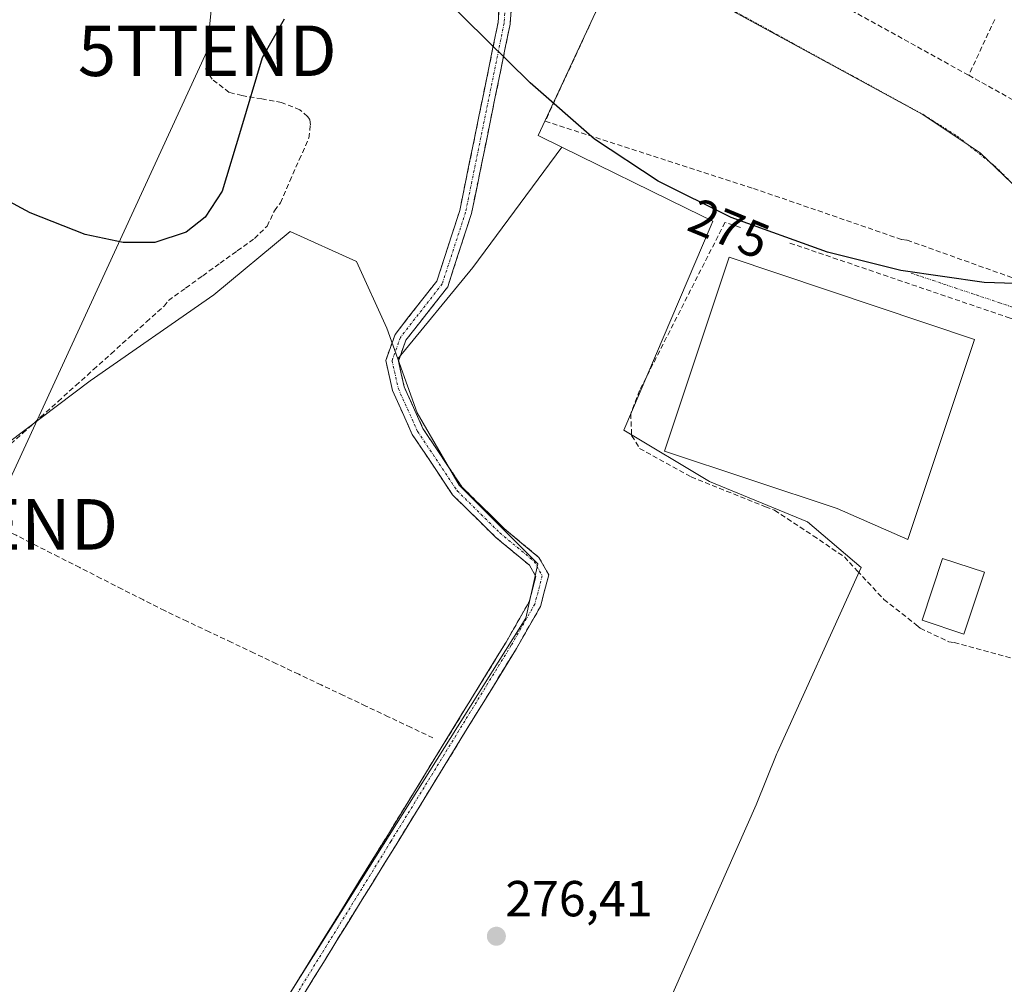
# Model space of a CAD drawing. Units: metres. Extents: x 607124 to 608416, y 4669106 to 4671424.
# Drawn here: x 607561 to 607756, y 4669556 to 4669747 of the extents above; entities that cross this region are included whole.
import ezdxf
from ezdxf.enums import TextEntityAlignment as Align

# ---------------------------------------------------------------- set-up
doc = ezdxf.new("R2010")
doc.units = ezdxf.units.M
doc.header["$MEASUREMENT"] = 0
doc.linetypes.add('TRAZO_Y_PUNTO', pattern=[1, 0.5, -0.25, 0, -0.25])
doc.linetypes.add('TRAZOSX2', pattern=[1.5, 1, -0.5])
doc.layers.get('0').update_dxf_attribs({"lineweight": 5})
for name, color, linetype, lineweight in [('Camino', 19, 'TRAZOSX2', 0), ('Camino Cxs', 19, 'Continuous', 0), ('Camino eje', 19, 'TRAZO_Y_PUNTO', 0), ('Carátula', 7, 'Continuous', 5), ('Corriente artificial lineal', 5, 'TRAZOSX2', 13), ('Cultivos herbáceos CxS', 92, 'Continuous', 0), ('Cultivos leñosos CxS', 92, 'Continuous', 0), ('Curva de nivel maestra', 36, 'Continuous', 30), ('Edificación industrial', 135, 'Continuous', 13), ('Edificación industrial Cxs', 135, 'Continuous', 13), ('Edificación ligera', 1, 'Continuous', 0), ('Edificación ligera Cxs', 1, 'Continuous', 0), ('Muro lineal', 1, 'TRAZOSX2', 13), ('Núcleo urbano CxS', 19, 'Continuous', 0), ('Pastizal CxS', 92, 'Continuous', 0), ('Punto de cota en terreno', 7, 'Continuous', 0), ('Rótulo de curva de nivel directora', 19, 'Continuous', 0), ('Rótulo de punto de cota en terreno', 19, 'Continuous', 0), ('Tendido', 6, 'Continuous', 0), ('Torre de tendido puntual', 7, 'Continuous', 0), ('Vía urbana eje', 5, 'TRAZO_Y_PUNTO', 0)]:
    doc.layers.add(name, color=color, linetype=linetype, lineweight=lineweight)
doc.styles.add('Arial', font='txt', dxfattribs={"height": 0.2})

# ---------------------------------------------------------------- blocks, each defined once
blk = doc.blocks.new('5PATER')
at = {"layer": 'Carátula', "linetype": 'Continuous', "lineweight": 5}
h = blk.add_hatch(color=250, dxfattribs=at)
edge = h.paths.add_edge_path()
edge.add_ellipse((0, 0.01), major_axis=(-1.33, -1.34), ratio=0.999422, start_angle=0, end_angle=360)
blk = doc.blocks.new('5TTEND')
blk.add_text('5TTEND', height=10).set_placement((0, 0), align=Align.MIDDLE_CENTER)

msp = doc.modelspace()

# ---------------------------------------------------------------- linework, layer by layer
at = {"layer": 'Camino', "color": 19, "linetype": 'TRAZOSX2', "lineweight": 0}
for points in [[(607614.6, 4669554.54), (607633.34, 4669584.92), (607657.14, 4669623.75), (607661.71, 4669631.74), (607663.03, 4669636.73), (607661.79, 4669638.97), (607655.15, 4669644.47), (607646.55, 4669652.95), (607638.6, 4669664.89), (607634.7, 4669673.55), (607633.35, 4669679.54), (607635.19, 4669684.68), (607643.45, 4669695.25), (607647.99, 4669709.21), (607655.57, 4669746.44), (607656.95, 4669766.36), (607658.11, 4669765.8)], [(607658.11, 4669765.8), (607659.28, 4669765.23), (607657.95, 4669746.11), (607650.31, 4669708.6), (607645.6, 4669694.11), (607637.32, 4669683.51), (607635.85, 4669679.39), (607636.99, 4669674.32), (607640.71, 4669666.05), (607648.42, 4669654.49), (607656.76, 4669646.25), (607663.66, 4669640.53), (607665.6, 4669637.06), (607663.95, 4669630.83), (607659.21, 4669622.53), (607635.38, 4669583.67), (607616.66, 4669553.31)]]:
    msp.add_lwpolyline(points, dxfattribs=at)
at = {"layer": 'Camino Cxs', "color": 19, "linetype": 'Continuous', "lineweight": 0}
for points in [[(607614.6, 4669554.54, 276.59), (607616.94, 4669558.34, 276.56), (607619.28, 4669562.13, 276.54), (607621.63, 4669565.93, 276.52), (607623.97, 4669569.73, 276.51), (607626.31, 4669573.53, 276.5), (607628.65, 4669577.33, 276.49), (607631, 4669581.13, 276.5), (607633.34, 4669584.92, 276.47), (607635.72, 4669588.81, 276.51), (607638.1, 4669592.69, 276.47), (607640.48, 4669596.57, 276.49), (607642.86, 4669600.45, 276.47), (607645.24, 4669604.34, 276.48), (607647.62, 4669608.22, 276.33), (607650, 4669612.1, 276.28), (607652.38, 4669615.98, 276.26), (607654.76, 4669619.87, 276.26), (607657.14, 4669623.75, 276.26), (607659.43, 4669627.75, 276.24), (607661.71, 4669631.74, 276.21), (607662.37, 4669634.24, 276.21), (607663.03, 4669636.73, 276.26), (607661.79, 4669638.97, 276.24), (607658.47, 4669641.72, 276.24), (607655.15, 4669644.47, 276.23), (607652.28, 4669647.3, 276.25), (607649.42, 4669650.13, 276.22), (607646.55, 4669652.95, 276.23), (607643.9, 4669656.93, 276.19), (607641.25, 4669660.91, 276.2), (607638.6, 4669664.89, 276.15), (607636.65, 4669669.22, 276.24), (607634.7, 4669673.55, 276.2), (607634.03, 4669676.55, 276.2), (607633.35, 4669679.54, 276.2), (607634.27, 4669682.11, 276.19), (607635.19, 4669684.68, 276.14), (607637.94, 4669688.21, 275.96), (607640.69, 4669691.73, 275.75), (607643.45, 4669695.25, 275.58), (607644.96, 4669699.9, 275.41), (607646.48, 4669704.56, 275.32), (607647.99, 4669709.21, 275.27), (607648.94, 4669713.86, 275.22), (607649.88, 4669718.51, 275.16), (607650.83, 4669723.17, 275.11), (607651.78, 4669727.82, 275.09), (607652.73, 4669732.48, 275.06), (607653.67, 4669737.13, 274.98), (607654.62, 4669741.78, 274.96), (607655.57, 4669746.44, 274.92), (607655.91, 4669751.42, 274.86)], [(607658.28, 4669750.89, 274.86), (607657.95, 4669746.11, 274.92), (607657, 4669741.42, 274.95), (607656.04, 4669736.73, 274.97), (607655.09, 4669732.04, 275.03), (607654.13, 4669727.35, 275.08), (607653.18, 4669722.66, 275.1), (607652.22, 4669717.97, 275.14), (607651.27, 4669713.28, 275.22), (607650.31, 4669708.6, 275.28), (607649.14, 4669704.97, 275.34), (607647.96, 4669701.35, 275.4), (607646.78, 4669697.73, 275.47), (607645.6, 4669694.11, 275.61), (607642.84, 4669690.58, 275.73), (607640.08, 4669687.04, 275.9), (607637.32, 4669683.51, 276.09), (607635.85, 4669679.39, 276.18), (607636.42, 4669676.85, 276.19), (607636.99, 4669674.32, 276.18), (607638.85, 4669670.19, 276.11), (607640.71, 4669666.05, 276.08), (607643.28, 4669662.2, 276.11), (607645.85, 4669658.34, 276.13), (607648.42, 4669654.49, 276.19), (607651.2, 4669651.74, 276.2), (607653.98, 4669649, 276.27), (607656.76, 4669646.25, 276.26), (607660.21, 4669643.39, 276.31), (607663.66, 4669640.53, 276.33), (607665.6, 4669637.06, 276.36), (607664.77, 4669633.94, 276.25), (607663.95, 4669630.83, 276.23), (607661.58, 4669626.68, 276.25), (607659.21, 4669622.53, 276.26), (607656.82, 4669618.64, 276.28), (607654.44, 4669614.75, 276.27), (607652.06, 4669610.87, 276.31), (607649.68, 4669606.98, 276.35), (607647.3, 4669603.1, 276.48), (607644.91, 4669599.21, 276.4), (607642.53, 4669595.32, 276.46), (607640.15, 4669591.44, 276.44), (607637.77, 4669587.55, 276.47), (607635.38, 4669583.67, 276.46), (607633.04, 4669579.87, 276.49), (607630.7, 4669576.08, 276.5), (607628.36, 4669572.28, 276.49), (607626.02, 4669568.49, 276.54), (607623.68, 4669564.69, 276.51), (607621.34, 4669560.9, 276.57), (607619, 4669557.1, 276.58), (607616.66, 4669553.31, 276.65)]]:
    msp.add_polyline3d(points, dxfattribs=at)
at = {"layer": 'Camino eje', "color": 19, "linetype": 'TRAZO_Y_PUNTO', "lineweight": 0}
msp.add_lwpolyline([(607658.11, 4669765.8), (607656.76, 4669746.27), (607649.15, 4669708.9), (607644.52, 4669694.68), (607636.25, 4669684.1), (607634.6, 4669679.47), (607635.84, 4669673.94), (607639.65, 4669665.47), (607647.49, 4669653.72), (607655.95, 4669645.36), (607662.73, 4669639.75), (607664.31, 4669636.89), (607662.83, 4669631.29), (607658.17, 4669623.14), (607634.36, 4669584.3), (607615.63, 4669553.92)], dxfattribs=at)
at = {"layer": 'Corriente artificial lineal', "color": 5, "linetype": 'TRAZOSX2', "lineweight": 13}
for points in [[(607558.05, 4669661.99, 276.02), (607561.54, 4669665.13, 276.07), (607565.04, 4669668.28, 276.06), (607568.53, 4669671.42, 276.09), (607572.02, 4669674.57, 276.23), (607575.52, 4669677.71, 276.23), (607579.01, 4669680.86, 276.12), (607582.5, 4669684, 275.99), (607586, 4669687.15, 275.79), (607589.49, 4669690.29, 275.8), (607590.35, 4669691.4, 275.74), (607593.76, 4669693.85, 275.66), (607597.16, 4669696.31, 275.59), (607600.57, 4669698.76, 275.82), (607603.97, 4669701.22, 275.66), (607607.38, 4669703.67, 275.6), (607609.87, 4669706.1, 275.76), (607611.34, 4669709.17, 275.66), (607612.52, 4669710.75, 275.57), (607614.39, 4669715.01, 275.3), (607616.25, 4669719.28, 275.19), (607618.12, 4669723.54, 275.16), (607618.45, 4669726.2, 275.17), (607618.31, 4669727.2, 275.16), (607617.9, 4669727.85, 275.13), (607616.34, 4669729.17, 275.06), (607612.72, 4669730.6, 275.05), (607608.81, 4669731.29, 275.02), (607604.9, 4669731.97, 274.93), (607602.38, 4669732.6, 274.79), (607599.03, 4669735.18, 274.82), (607597.47, 4669737.67, 274.92)], [(607642.69, 4669604.81, 276.44), (607638.27, 4669606.91, 276.39), (607633.84, 4669609.01, 276.43), (607629.42, 4669611.11, 276.37), (607624.99, 4669613.21, 276.36), (607620.57, 4669615.31, 276.37), (607616.14, 4669617.41, 276.29), (607611.72, 4669619.5, 276.38), (607607.29, 4669621.6, 276.33), (607602.87, 4669623.7, 276.44), (607598.44, 4669625.8, 276.35), (607594.02, 4669627.9, 276.35), (607589.59, 4669630, 276.38), (607585.4, 4669632.13, 276.35), (607581.21, 4669634.26, 276.48), (607577.01, 4669636.39, 276.28), (607572.82, 4669638.52, 276.4), (607568.63, 4669640.65, 276.36), (607564.44, 4669642.78, 276.31), (607560.24, 4669644.91, 276.32), (607556.05, 4669647.05, 276.28), (607551.86, 4669649.18, 276.39), (607547.67, 4669651.31, 276.28)]]:
    msp.add_polyline3d(points, dxfattribs=at)
at = {"layer": 'Cultivos herbáceos CxS', "color": 92, "linetype": 'Continuous', "lineweight": 0}
for points in [[(607606.98, 4669542.46, 276.85), (607661.06, 4669628.52, 276.29), (607663.45, 4669639.29, 276.35), (607647.9, 4669654.84, 276.26), (607639.53, 4669669.19, 276.13), (607635.73, 4669679.84, 276.04), (607650.6, 4669697.94, 275.58), (607668.2, 4669721.74, 275.32), (607692.91, 4669709.59, 275.37), (607698.02, 4669707.08, 275.87), (607697.7, 4669706.34, 275.91), (607680.46, 4669665.7, 276.22), (607697.42, 4669655.58, 276.4), (607716.77, 4669647.55, 276.51), (607727.39, 4669638.55, 276.68), (607726.72, 4669637.08, 276.78), (607710.82, 4669602, 276.63), (607710.71, 4669601.73, 276.64), (607706.65, 4669591.58, 276.66), (607700.78, 4669578.31, 276.76), (607686.11, 4669545.15, 277.15)], [(607668.2, 4669721.74, 275.32), (607650.6, 4669697.94, 275.58), (607635.73, 4669679.84, 276.04)], [(607668.2, 4669721.74, 275.32), (607692.91, 4669709.59, 275.37), (607698.02, 4669707.08, 275.87), (607697.7, 4669706.34, 275.91), (607680.46, 4669665.7, 276.22), (607697.42, 4669655.58, 276.4), (607716.77, 4669647.55, 276.51), (607727.39, 4669638.55, 276.68), (607726.72, 4669637.08, 276.78), (607710.82, 4669602, 276.63), (607710.71, 4669601.73, 276.64), (607706.65, 4669591.58, 276.66), (607700.78, 4669578.31, 276.76), (607686.11, 4669545.15, 277.15), (607688.58, 4669543.46, 277.16), (607700.35, 4669535.43, 277.31), (607706.28, 4669533.33, 277.13)], [(607635.73, 4669679.84, 276.04), (607639.53, 4669669.19, 276.13), (607647.9, 4669654.84, 276.26), (607663.45, 4669639.29, 276.35), (607661.06, 4669628.52, 276.29), (607606.98, 4669542.46, 276.85), (607578.16, 4669481.8, 277.34), (607567.62, 4669473.37, 277.54), (607557.08, 4669477.59, 277.78), (607524.41, 4669498.67, 277.74), (607410.59, 4669561.94, 277.93), (607402.16, 4669565.1, 278.17), (607402.16, 4669568.09, 277.95), (607400.77, 4669567.81, 278.01)]]:
    msp.add_polyline3d(points, dxfattribs=at)
at = {"layer": 'Cultivos leñosos CxS', "color": 92, "linetype": 'Continuous', "lineweight": 0}
for points in [[(607391.2, 4669638, 277.84), (607397, 4669637.39, 277.69), (607397.27, 4669638.96, 277.72), (607404.87, 4669646.8, 277.19), (607424.27, 4669662.84, 277.04), (607424.29, 4669662.82, 277.04), (607428.98, 4669666.84, 276.9), (607443.76, 4669654, 276.79), (607445.37, 4669652.61, 276.77), (607524.17, 4669609.95, 276.51), (607536.66, 4669636.9, 276.5), (607552.21, 4669658.43, 276.2), (607574.89, 4669675.47, 276.25), (607599.32, 4669692.5, 276.17), (607614.41, 4669705.08, 276.22), (607627.57, 4669699.1, 276.32), (607633.55, 4669685.94, 276.22), (607635.73, 4669679.84, 276.04)], [(607552.21, 4669658.43, 276.2), (607574.89, 4669675.47, 276.25), (607599.32, 4669692.5, 276.17), (607614.41, 4669705.08, 276.22), (607627.57, 4669699.1, 276.32), (607633.55, 4669685.94, 276.22), (607635.73, 4669679.84, 276.04), (607639.53, 4669669.19, 276.13), (607647.9, 4669654.84, 276.26), (607663.45, 4669639.29, 276.35), (607661.06, 4669628.52, 276.29), (607606.98, 4669542.46, 276.85), (607578.16, 4669481.8, 277.34), (607567.62, 4669473.37, 277.54), (607567.62, 4669473.37, 277.54), (607557.08, 4669477.59, 277.78)], [(607635.73, 4669679.84, 276.04), (607639.53, 4669669.19, 276.13), (607647.9, 4669654.84, 276.26), (607663.45, 4669639.29, 276.35), (607661.06, 4669628.52, 276.29), (607606.98, 4669542.46, 276.85), (607578.16, 4669481.8, 277.34), (607567.62, 4669473.37, 277.54), (607557.08, 4669477.59, 277.78), (607524.41, 4669498.67, 277.74), (607410.59, 4669561.94, 277.93), (607402.16, 4669565.1, 278.17), (607402.16, 4669568.09, 277.95), (607400.77, 4669567.81, 278.01)]]:
    msp.add_polyline3d(points, dxfattribs=at)
at = {"layer": 'Curva de nivel maestra', "color": 36, "linetype": 'Continuous', "lineweight": 30}
for points in [[(607803.06, 4669699.42, 275), (607802.74, 4669699.32, 275), (607778.4, 4669695.38, 275), (607763.83, 4669694.56, 275), (607751.7, 4669694.97, 275), (607735.25, 4669697.33, 275), (607720.72, 4669700.96, 275), (607701.67, 4669707.81, 275), (607687.21, 4669715, 275), (607674.65, 4669723.35, 275), (607661.93, 4669734.5, 275), (607644.69, 4669751.49, 275)], [(607613.26, 4669747.1, 275), (607608.87, 4669739.42, 275), (607604.59, 4669725.05, 275), (607601, 4669713.03, 275), (607597.62, 4669707.92, 275), (607593.85, 4669704.91, 275), (607587.67, 4669702.86, 275), (607581.4, 4669702.85, 275), (607573.9, 4669704.47, 275), (607563.02, 4669708.77, 275), (607553.79, 4669713.7, 275)]]:
    msp.add_polyline3d(points, dxfattribs=at)
at = {"layer": 'Edificación industrial', "color": 135, "linetype": 'Continuous', "lineweight": 13}
msp.add_polyline3d([(607749.83, 4669683.69, 275.9), (607736.59, 4669644.1, 276.23), (607722.62, 4669650.19, 276.2), (607688.46, 4669661.6, 276.18), (607701.29, 4669699.96, 276), (607749.83, 4669683.69, 275.9)], dxfattribs=at)
at = {"layer": 'Edificación industrial Cxs', "color": 135, "linetype": 'Continuous', "lineweight": 13}
msp.add_polyline3d([(607749.83, 4669683.69, 275.9), (607736.59, 4669644.1, 276.23), (607722.62, 4669650.19, 276.2), (607688.46, 4669661.6, 276.18), (607701.29, 4669699.96, 276), (607749.83, 4669683.69, 275.9)], close=True, dxfattribs=at)
at = {"layer": 'Edificación ligera', "color": 1, "linetype": 'Continuous', "lineweight": 0}
msp.add_polyline3d([(607751.76, 4669637.6, 276.38), (607747.71, 4669625.37, 276.84), (607739.46, 4669628.1, 276.8), (607743.51, 4669640.33, 276.38), (607751.76, 4669637.6, 276.38)], dxfattribs=at)
at = {"layer": 'Edificación ligera Cxs', "color": 1, "linetype": 'Continuous', "lineweight": 0}
msp.add_polyline3d([(607751.76, 4669637.6, 276.38), (607747.71, 4669625.37, 276.84), (607739.46, 4669628.1, 276.8), (607743.51, 4669640.33, 276.38), (607751.76, 4669637.6, 276.38)], close=True, dxfattribs=at)
at = {"layer": 'Muro lineal', "color": 1, "linetype": 'TRAZOSX2', "lineweight": 13}
for points in [[(607676.26, 4669751.42, 274.51), (607664.89, 4669726.87, 274.75), (607706.07, 4669713.58, 274.47), (607735.42, 4669703.46, 274.78), (607736.49, 4669703.33, 274.71), (607765.3, 4669693.05, 275.01)], [(607721.49, 4669751.03, 274.59), (607748.66, 4669735.98, 274.52)], [(607753.8, 4669747.03, 274.59), (607748.66, 4669735.98, 274.52)], [(607748.66, 4669735.98, 274.52), (607770.08, 4669724.09, 274.36), (607780.21, 4669745.4, 274.35)], [(607703.55, 4669705.87, 275.61), (607700.45, 4669706.85, 275.48), (607683.57, 4669673.6, 275.96), (607681.8, 4669668.94, 276.09), (607681.99, 4669664.64, 276.2), (607683.57, 4669662.12, 276.23), (607693.76, 4669656.48, 276.25), (607708.46, 4669650.55, 276.44), (607710.28, 4669649.87, 276.44), (607717.9, 4669644.83, 276.59), (607724.07, 4669640.62, 276.53), (607726.62, 4669637.88, 276.53), (607731.89, 4669632.22, 276.61), (607738.26, 4669627.19, 276.78), (607739.08, 4669626.53, 276.77), (607744.7, 4669623.85, 276.9), (607745.81, 4669623.67, 276.93), (607760.06, 4669619.78, 276.56), (607760.56, 4669619.72, 276.55), (607766.48, 4669639.18, 276.41), (607774.24, 4669661.83, 276.03), (607779.82, 4669680.21, 275.69)], [(607713.3, 4669702.76, 275.54), (607756.89, 4669687.89, 275.26), (607777.4, 4669681.02, 275.49), (607779.82, 4669680.21, 275.69)]]:
    msp.add_polyline3d(points, dxfattribs=at)
at = {"layer": 'Núcleo urbano CxS', "color": 19, "linetype": 'Continuous', "lineweight": 0}
for points in [[(607704.56, 4669812.94, 273.86), (607880.54, 4669731.04, 274.63), (607912.69, 4669733.13, 275.17), (607942.97, 4669731.26, 275.23), (607953.04, 4669730.64, 274.67), (607952.73, 4669729.74, 274.99), (607950.18, 4669722.28, 276.55), (607939.94, 4669694.36, 276.35), (607937.88, 4669687.76, 276.25), (607914.5, 4669695.24, 276.08), (607905.88, 4669698, 275.98), (607875.54, 4669707.72, 275.79), (607828.54, 4669722.77, 274.98), (607809.28, 4669729.43, 274.41), (607806.27, 4669716.68, 274.63), (607790.6, 4669682.55, 275.57), (607790.6, 4669682.55, 275.57), (607764.96, 4669707.19, 274.63), (607750.96, 4669720.65, 274.43), (607739.46, 4669728.27, 274.43), (607680.45, 4669760.47, 274.48)], [(607680.45, 4669760.47, 274.48), (607679.88, 4669759.24, 274.49), (607663.49, 4669724.05, 275.2), (607668.2, 4669721.74, 275.32)], [(607680.45, 4669760.47, 274.48), (607739.46, 4669728.27, 274.43), (607750.96, 4669720.65, 274.43), (607764.96, 4669707.19, 274.63), (607790.6, 4669682.55, 275.57), (607796.35, 4669676.98, 275.9), (607823.84, 4669667.78, 276.14), (607817.09, 4669645.17, 276.42), (607826.02, 4669642.19, 276.5), (607815.31, 4669609.44, 276.74), (607833.5, 4669600.64, 276.73), (607822.66, 4669574.31, 276.88), (607822.5, 4669573.92, 276.88), (607792.98, 4669582.65, 276.69), (607768.27, 4669526.09, 277.01)], [(607680.45, 4669760.47, 274.48), (607739.46, 4669728.27, 274.43), (607750.96, 4669720.65, 274.43), (607764.96, 4669707.19, 274.63), (607790.6, 4669682.55, 275.57)], [(607680.45, 4669760.47, 274.48), (607739.46, 4669728.27, 274.43), (607750.96, 4669720.65, 274.43), (607764.96, 4669707.19, 274.63), (607790.6, 4669682.55, 275.57)], [(607686.11, 4669545.15, 277.15), (607700.78, 4669578.31, 276.76), (607706.65, 4669591.58, 276.66), (607710.71, 4669601.73, 276.64), (607710.82, 4669602, 276.63), (607726.72, 4669637.08, 276.78), (607727.39, 4669638.55, 276.68), (607716.77, 4669647.55, 276.51), (607697.42, 4669655.58, 276.4), (607680.46, 4669665.7, 276.22), (607697.7, 4669706.34, 275.91), (607698.02, 4669707.08, 275.87), (607692.91, 4669709.59, 275.37), (607668.2, 4669721.74, 275.32), (607663.49, 4669724.05, 275.2), (607679.88, 4669759.24, 274.49)], [(607668.2, 4669721.74, 275.32), (607692.91, 4669709.59, 275.37), (607698.02, 4669707.08, 275.87), (607697.7, 4669706.34, 275.91), (607680.46, 4669665.7, 276.22), (607697.42, 4669655.58, 276.4), (607716.77, 4669647.55, 276.51), (607727.39, 4669638.55, 276.68), (607726.72, 4669637.08, 276.78), (607710.82, 4669602, 276.63), (607710.71, 4669601.73, 276.64), (607706.65, 4669591.58, 276.66), (607700.78, 4669578.31, 276.76), (607686.11, 4669545.15, 277.15), (607688.58, 4669543.46, 277.16), (607700.35, 4669535.43, 277.31), (607706.28, 4669533.33, 277.13)]]:
    msp.add_polyline3d(points, dxfattribs=at)
at = {"layer": 'Pastizal CxS', "color": 92, "linetype": 'Continuous', "lineweight": 0}
for points in [[(607557.68, 4669823.56, 274.76), (607595.93, 4669802.21, 274.85), (607597.79, 4669805.56, 274.85), (607680.45, 4669760.47, 274.48), (607679.88, 4669759.24, 274.49), (607663.49, 4669724.05, 275.2), (607668.2, 4669721.74, 275.32), (607650.6, 4669697.94, 275.58), (607635.73, 4669679.84, 276.04), (607633.55, 4669685.94, 276.22), (607627.57, 4669699.1, 276.32), (607614.41, 4669705.08, 276.22), (607599.32, 4669692.5, 276.17), (607574.89, 4669675.47, 276.25), (607552.21, 4669658.43, 276.2)], [(607680.45, 4669760.47, 274.48), (607679.88, 4669759.24, 274.49), (607663.49, 4669724.05, 275.2), (607668.2, 4669721.74, 275.32)], [(607668.2, 4669721.74, 275.32), (607650.6, 4669697.94, 275.58), (607635.73, 4669679.84, 276.04)], [(607391.2, 4669638, 277.84), (607397, 4669637.39, 277.69), (607397.27, 4669638.96, 277.72), (607404.87, 4669646.8, 277.19), (607424.27, 4669662.84, 277.04), (607424.29, 4669662.82, 277.04), (607428.98, 4669666.84, 276.9), (607443.76, 4669654, 276.79), (607445.37, 4669652.61, 276.77), (607524.17, 4669609.95, 276.51), (607536.66, 4669636.9, 276.5), (607552.21, 4669658.43, 276.2), (607574.89, 4669675.47, 276.25), (607599.32, 4669692.5, 276.17), (607614.41, 4669705.08, 276.22), (607627.57, 4669699.1, 276.32), (607633.55, 4669685.94, 276.22), (607635.73, 4669679.84, 276.04)]]:
    msp.add_polyline3d(points, dxfattribs=at)
at = {"layer": 'Tendido', "color": 6, "linetype": 'Continuous', "lineweight": 0}
msp.add_polyline3d([(607461.15, 4669811.39, 274.71), (607536.32, 4669801.62, 274.69), (607603.12, 4669792.46, 274.68), (607598.05, 4669740.83, 274.84), (607554.82, 4669647.07, 276.33), (607517.83, 4669567.06, 277.36)], dxfattribs=at)
at = {"layer": 'Vía urbana eje', "color": 5, "linetype": 'TRAZO_Y_PUNTO', "lineweight": 0}
for points in [[(607658.59, 4669772.69), (607662.81, 4669770.38), (607671.23, 4669765.76), (607675.44, 4669763.46), (607679.65, 4669761.15), (607683.87, 4669758.84), (607692.45, 4669754.12), (607696.74, 4669751.75), (607709.61, 4669744.67), (607713.91, 4669742.3), (607726.75, 4669735.28), (607731.04, 4669732.93), (607739.6, 4669728.25), (607743, 4669726.09), (607746.39, 4669723.94), (607753.75, 4669718.08), (607759.48, 4669712.37), (607762.34, 4669709.51), (607768.06, 4669703.81)], [(607737.25, 4669696.81), (607741.62, 4669695.35), (607745.99, 4669693.88), (607754.73, 4669690.96), (607759.1, 4669689.49), (607767.84, 4669686.57), (607772.21, 4669685.1), (607780.95, 4669682.18), (607785.32, 4669680.71), (607789.69, 4669679.25)]]:
    msp.add_lwpolyline(points, dxfattribs=at)

# ---------------------------------------------------------------- block references
at = {"layer": 'Punto de cota en terreno', "linetype": 'Continuous', "lineweight": 0}
msp.add_blockref('5PATER', (607655.23, 4669565.54, 276.41), dxfattribs=at)
at = {"layer": 'Torre de tendido puntual', "linetype": 'Continuous', "lineweight": 0}
for p in [(607598.05, 4669740.83, 274.84), (607554.82, 4669647.07, 276.33)]:
    msp.add_blockref('5TTEND', p, dxfattribs=at)

# ---------------------------------------------------------------- texts
at = {"layer": 'Rótulo de curva de nivel directora', "color": 19, "linetype": 'Continuous', "lineweight": 0, "style": 'Arial'}
msp.add_text('275', height=7, rotation=-22.3786, dxfattribs=at).set_placement((607701.27, 4669705.63), align=Align.MIDDLE_CENTER)
at = {"layer": 'Rótulo de punto de cota en terreno', "color": 19, "linetype": 'Continuous', "lineweight": 0, "style": 'Arial'}
msp.add_text('276,41', height=7, dxfattribs=at).set_placement((607656.99, 4669567.3), align=Align.BOTTOM_LEFT)

doc.saveas('drawing.dxf')
